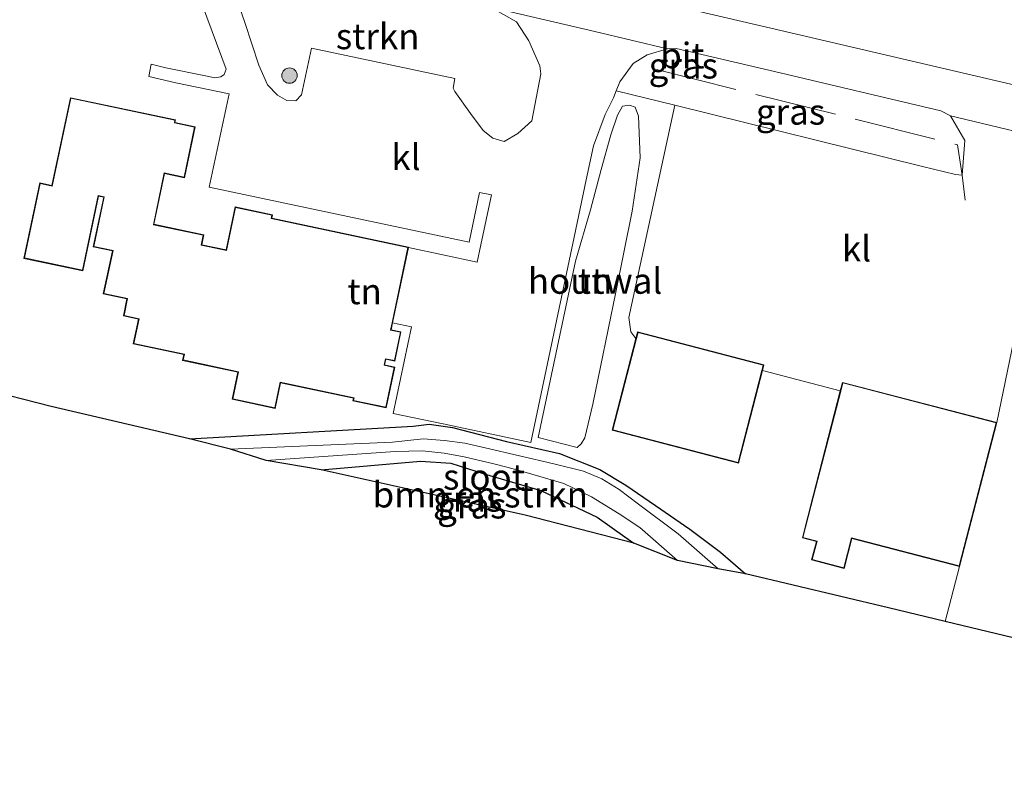
# Model space of a CAD drawing. Units: metres. Extents: x 149997 to 159993, y 406249 to 412503.
# Drawn here: x 153824 to 153920, y 410088 to 410161 of the extents above; entities that cross this region are included whole.
import ezdxf
from ezdxf.enums import TextEntityAlignment as Align

# ---------------------------------------------------------------- set-up
doc = ezdxf.new("R2010")
doc.units = ezdxf.units.M
doc.linetypes.add('IE-TERREINAFSCHEIDING', pattern=[10, 8, -2])
doc.layers.get('0').update_dxf_attribs({"lineweight": 25})
for name, color, linetype, lineweight in [('B-ME-GR-BOMENSTRUIKEN-GV-B6', 93, 'Continuous', 18), ('B-ME-GR-BOOM-S-B1', 93, 'Continuous', 18), ('B-ME-GR-STRUIKEN-GV-B6', 93, 'Continuous', 18), ('B-ME-GW-INSTEEKWATERGANG-L-B1', 10, 'Continuous', 25), ('B-ME-IE-GRASLAND-GV-B6', 93, 'Continuous', 18), ('B-ME-IE-GRONDWERKLIJN-GROND_INGERICHT-GV-B6', 253, 'Continuous', 18), ('B-ME-IE-TERREINAFSCHEIDING-HOUTWAL-GV-B6', 8, 'IE-TERREINAFSCHEIDING-NATUURLIJK-HOUTWAL', 18), ('B-ME-IE-TERREINAFSCHEIDING-RASTERHEKWERK-L-B1', 8, 'IE-TERREINAFSCHEIDING', 18), ('B-ME-KG-KADASTRAAL-DAKRAND-L-B1', 13, 'Continuous', 18), ('B-ME-KG-KADASTRAAL-OPNAMEDTMGRENS-L-B1', 10, 'Continuous', 25), ('B-ME-OG-BEBOUWING-GV-B6', 173, 'Continuous', 18), ('B-ME-OG-WATER-GV-B6', 153, 'Continuous', 18), ('B-ME-VH-VERH_SOORT-BITUMEN-GV-B6', 8, 'IE-TERREINAFSCHEIDING-NATUURLIJK-HOUTWAL', 18), ('B-ME-VH-VERH_SOORT-KLINKERS-GV-B6', 8, 'IE-TERREINAFSCHEIDING-NATUURLIJK-HOUTWAL', 18)]:
    doc.layers.add(name, color=color, linetype=linetype, lineweight=lineweight)
doc.styles.add('NLCS-ISO', font='NLCS-ISO.TTF')
doc.linetypes.add('IE-TERREINAFSCHEIDING-NATUURLIJK-HOUTWAL', pattern='A,7,-1.5,[67,NLCS.SHX,S=0.75,R=45,X=0,Y=0],-1.5,7,-1.5,[70,NLCS.SHX,S=0.75,R=0,X=0,Y=0],-1.5', length=20)

# ---------------------------------------------------------------- blocks, each defined once
blk = doc.blocks.new('boom')
blk.add_hatch(color=256).paths.add_polyline_path([(-0.75, 0, 1), (0.75, 0, 1)])
blk.add_circle((0, 0), 0.75)

msp = doc.modelspace()

# ---------------------------------------------------------------- linework, layer by layer
at = {"layer": 'B-ME-GR-BOMENSTRUIKEN-GV-B6'}
msp.add_polyline3d([(153853.121, 410117.161, 4.371), (153862.828, 410118.011, 4.485), (153865.779, 410117.804, 4.485), (153869.03, 410116.771, 4.485), (153874.56, 410115.154, 4.485), (153880.046, 410112.551, 4.485), (153882.752, 410110.638, 4.485), (153883.626, 410110.01, 4.485), (153873.021, 410112.747, 4.717), (153853.121, 410117.161, 4.371)], dxfattribs=at)
at = {"layer": 'B-ME-GR-STRUIKEN-GV-B6'}
msp.add_polyline3d([(153869.633, 410162.248, 6.263), (153872.176, 410160.823, 6.216), (153873.38, 410158.944, 6.07), (153874.454, 410156.519, 5.94), (153874.541, 410155.758, 5.83), (153873.672, 410151.176, 5.326), (153872.31, 410149.939, 5.249), (153870.968, 410149.154, 5.168), (153869.861, 410149.469, 5.131), (153868.946, 410150.222, 5.123), (153867.682, 410151.883, 5.119), (153866.166, 410154.024, 5.103), (153865.993, 410154.344, 5.099), (153866.173, 410155.3, 5.156), (153852.18, 410158.254, 5.005), (153851.219, 410153.699, 5.001), (153850.663, 410153.128, 4.977), (153849.769, 410153.145, 4.977), (153848.86, 410153.678, 4.985), (153847.901, 410154.683, 5.022), (153847.056, 410156.581, 5.221), (153845.679, 410160.754, 5.574), (153844.223, 410164.969, 5.948)], dxfattribs=at)
at = {"layer": 'B-ME-GW-INSTEEKWATERGANG-L-B1'}
for points in [[(153840.298, 410120.163, 4.355), (153862.111, 410121.409, 4.583), (153863.652, 410121.617, 4.583), (153865.946, 410121.267, 4.587), (153871.205, 410119.922, 4.629), (153876.388, 410118.759, 4.652), (153880.325, 410117.171, 4.692), (153882.839, 410115.646, 4.684), (153885.733, 410113.683, 4.672), (153889.086, 410111.384, 4.684), (153892.092, 410109.136, 4.745), (153894.529, 410107.032, 4.904)], [(153853.121, 410117.161, 4.371), (153862.828, 410118.011, 4.485), (153865.779, 410117.804, 4.485), (153869.03, 410116.771, 4.485), (153874.56, 410115.154, 4.485), (153880.046, 410112.551, 4.485), (153882.752, 410110.638, 4.485), (153883.626, 410110.01, 4.485)]]:
    msp.add_polyline3d(points, dxfattribs=at)
at = {"layer": 'B-ME-IE-GRASLAND-GV-B6'}
for points in [[(154079.649, 410100.572, 6.144), (154076.96, 410101.962, 6.144), (154067.283, 410106.478, 6.174), (154055.906, 410111.81, 6.191), (154043.77, 410117.217, 6.164), (154031.54, 410122.157, 6.236), (154026.482, 410124.1, 6.208), (154022.499, 410125.621, 6.191), (154018.505, 410127.15, 6.191), (154008.907, 410130.711, 6.149), (154000.525, 410133.619, 6.145), (153994.084, 410135.745, 6.145), (153986.962, 410137.878, 6.106), (153976.934, 410140.766, 6.106), (153972.821, 410142.029, 6.311), (153966.836, 410143.65, 6.302), (153951.511, 410147.406, 6.365), (153933.197, 410151.749, 6.287), (153915.095, 410155.962, 6.265), (153897.962, 410159.969, 6.262), (153880.216, 410164.116, 6.261)], [(153914.515, 410151.634, 6.27), (153915.901, 410149.237, 6.082), (153915.654, 410145.868, 5.778), (153914.99, 410145.924, 5.53), (153911.776, 410146.725, 5.225), (153887.617, 410152.685, 5.265), (153881.917, 410154.091, 5.924), (153882.273, 410154.951, 6.078), (153883.571, 410156.747, 6.143), (153884.913, 410157.594, 6.156), (153886.913, 410158.178, 6.249), (153887.744, 410158.212, 6.265), (153897.343, 410155.962, 6.273), (153913.575, 410152.137, 6.279), (153914.515, 410151.634, 6.27)], [(153894.529, 410107.032, 4.904), (153891.854, 410107.513, 3.835), (153887.946, 410110.915, 3.835), (153884.075, 410113.792, 3.835), (153882.19, 410115.24, 3.835), (153880.504, 410116.28, 3.835), (153878.701, 410117.023, 3.835), (153875.81, 410117.742, 3.835), (153869.112, 410119.304, 3.835), (153867.154, 410119.748, 3.835), (153865.171, 410119.999, 3.835), (153863.066, 410120.164, 3.835), (153860.09, 410119.847, 3.835), (153844.298, 410119.151, 3.835), (153840.298, 410120.163, 4.355), (153862.111, 410121.409, 4.583), (153863.652, 410121.617, 4.583), (153865.946, 410121.267, 4.587), (153871.205, 410119.922, 4.629), (153876.388, 410118.759, 4.652), (153880.325, 410117.171, 4.692), (153882.839, 410115.646, 4.684), (153885.733, 410113.683, 4.672), (153889.086, 410111.384, 4.684), (153892.092, 410109.136, 4.745), (153894.529, 410107.032, 4.904)], [(153887.886, 410108.309, 3.835), (153883.626, 410110.01, 4.485), (153882.752, 410110.638, 4.485), (153880.046, 410112.551, 4.485), (153874.56, 410115.154, 4.485), (153869.03, 410116.771, 4.485), (153865.779, 410117.804, 4.485), (153862.828, 410118.011, 4.485), (153853.121, 410117.161, 4.371), (153847.758, 410118.075, 3.835), (153860.351, 410118.953, 3.835), (153863.002, 410119.018, 3.835), (153865.11, 410118.781, 3.835), (153867.061, 410118.429, 3.835), (153869.969, 410117.73, 3.835), (153872.125, 410117.185, 3.835), (153876.811, 410115.828, 3.835), (153879.501, 410114.518, 3.835), (153882.209, 410112.875, 3.835), (153884.199, 410111.533, 3.835), (153887.886, 410108.309, 3.835)]]:
    msp.add_polyline3d(points, dxfattribs=at)
at = {"layer": 'B-ME-IE-GRONDWERKLIJN-GROND_INGERICHT-GV-B6'}
for points in [[(153840.613, 410164.978, 5.952), (153843.858, 410156.198, 5.241), (153843.673, 410155.682, 5.257), (153843.354, 410155.441, 5.257), (153842.751, 410155.35, 5.257), (153841.852, 410155.542, 5.253), (153837.977, 410156.322, 5.326), (153836.539, 410156.669, 5.381), (153836.318, 410155.478, 5.373), (153838.955, 410154.854, 5.302), (153844.14, 410153.808, 5.131), (153842.216, 410144.693, 4.721), (153867.553, 410139.345, 4.831), (153868.574, 410144.184, 4.92), (153869.739, 410143.938, 4.961), (153868.713, 410139.078, 4.802), (153868.357, 410137.392, 4.79), (153861.646, 410138.808, 4.72), (153861.66, 410138.865, 4.72), (153848.323, 410141.68, 4.72), (153848.389, 410141.995, 4.72), (153844.733, 410142.767, 4.72), (153843.85, 410138.585, 4.72), (153841.487, 410139.084, 4.72), (153841.691, 410140.051, 4.72), (153836.818, 410141.079, 4.72), (153837.863, 410146.031, 4.72), (153839.794, 410145.623, 4.72), (153840.842, 410150.588, 4.72), (153838.867, 410151.005, 4.72), (153838.919, 410151.252, 4.72), (153828.671, 410153.415, 4.72), (153826.865, 410144.858, 4.72), (153825.679, 410145.108, 4.72), (153824.128, 410137.758, 4.72), (153829.887, 410136.543, 4.72), (153831.424, 410143.828, 4.72), (153831.915, 410143.725, 4.72), (153830.892, 410138.88, 4.72), (153832.767, 410138.484, 4.72), (153831.881, 410134.289, 4.72), (153834.189, 410133.802, 4.72), (153833.84, 410132.149, 4.72), (153835.308, 410131.839, 4.72), (153834.799, 410129.428, 4.72), (153839.731, 410128.387, 4.72), (153839.611, 410127.819, 4.72), (153845.014, 410126.679, 4.72), (153844.454, 410124.025, 4.72), (153848.635, 410123.142, 4.72), (153849.159, 410125.624, 4.72), (153856.281, 410124.121, 4.72), (153856.232, 410123.886, 4.72), (153859.482, 410123.2, 4.72), (153860.32, 410127.172, 4.72), (153859.318, 410127.383, 4.72), (153859.432, 410127.924, 4.72), (153860.305, 410127.74, 4.72), (153860.911, 410130.611, 4.72), (153859.961, 410130.812, 4.72), (153860.1, 410131.472, 4.72), (153861.927, 410131.087, 4.895), (153860.147, 410122.654, 4.672), (153865.029, 410121.623, 4.68), (153873.59, 410119.816, 4.709), (153876.839, 410135.206, 4.843), (153877.816, 410139.836, 4.936), (153878.99, 410145.399, 5.095), (153879.692, 410148.727, 5.33), (153880.843, 410151.778, 5.664), (153881.633, 410153.403, 5.924), (153881.917, 410154.091, 5.924), (153887.617, 410152.685, 5.265), (153883.14, 410131.995, 5.188), (153883.335, 410130.603, 5.184), (153883.831, 410129.952, 5.18), (153881.505, 410121.005, 5.18), (153893.823, 410117.803, 5.18), (153896.167, 410126.818, 5.18), (153903.754, 410124.846, 5.18), (153901.121, 410114.632, 5.18), (153900.064, 410110.53, 5.18), (153901.434, 410110.174, 5.18), (153900.966, 410108.376, 5.18), (153904.137, 410107.551, 5.18), (153904.896, 410110.47, 5.18), (153915.393, 410107.74, 5.18), (153913.997, 410102.371, 5.042), (153908.466, 410103.701, 5.042), (153894.529, 410107.032, 4.904), (153892.092, 410109.136, 4.745), (153889.086, 410111.384, 4.684), (153885.733, 410113.683, 4.672), (153882.839, 410115.646, 4.684), (153880.325, 410117.171, 4.692), (153876.388, 410118.759, 4.652), (153871.205, 410119.922, 4.629), (153865.946, 410121.267, 4.587), (153863.652, 410121.617, 4.583), (153862.111, 410121.409, 4.583), (153840.298, 410120.163, 4.355), (153826.808, 410123.326, 4.425), (153819.904, 410125.094, 4.444)], [(153878.095, 410119.324, 5.059), (153878.491, 410119.682, 5.212), (153878.847, 410120.256, 5.224), (153879.633, 410123.552, 5.283), (153881.867, 410134.47, 5.345), (153883.466, 410142.36, 5.479), (153884.242, 410147.558, 5.639), (153884.075, 410151.632, 5.862), (153883.768, 410152.481, 5.913), (153883.2, 410152.689, 5.902), (153882.532, 410152.592, 5.894), (153882.043, 410151.711, 5.894), (153881.395, 410149.786, 5.667), (153880.426, 410146.435, 5.439), (153879.403, 410142.478, 5.208), (153877.922, 410137.481, 4.997), (153874.299, 410120.312, 4.911), (153878.095, 410119.324, 5.059)]]:
    msp.add_polyline3d(points, dxfattribs=at)
at = {"layer": 'B-ME-IE-TERREINAFSCHEIDING-HOUTWAL-GV-B6'}
msp.add_polyline3d([(153878.095, 410119.324, 5.059), (153874.299, 410120.312, 4.911), (153877.922, 410137.481, 4.997), (153879.403, 410142.478, 5.208), (153880.426, 410146.435, 5.439), (153881.395, 410149.786, 5.667), (153882.043, 410151.711, 5.894), (153882.532, 410152.592, 5.894), (153883.2, 410152.689, 5.902), (153883.768, 410152.481, 5.913), (153884.075, 410151.632, 5.862), (153884.242, 410147.558, 5.639), (153883.466, 410142.36, 5.479), (153881.867, 410134.47, 5.345), (153879.633, 410123.552, 5.283), (153878.847, 410120.256, 5.224), (153878.491, 410119.682, 5.212), (153878.095, 410119.324, 5.059)], dxfattribs=at)
at = {"layer": 'B-ME-IE-TERREINAFSCHEIDING-RASTERHEKWERK-L-B1'}
msp.add_polyline3d([(153885.827, 410156.167, 6.156), (153915.21, 410148.82, 5.997), (153915.654, 410145.868, 5.778), (153915.939, 410143.445, 5.643)], dxfattribs=at)
at = {"layer": 'B-ME-KG-KADASTRAAL-DAKRAND-L-B1'}
for points in [[(153824.187, 410137.797, 7.424), (153829.848, 410136.602, 7.452), (153831.385, 410143.887, 10.305), (153831.974, 410143.764, 10.321), (153830.951, 410138.919, 10.025), (153832.826, 410138.523, 9.98), (153831.94, 410134.328, 7.444), (153834.248, 410133.841, 9.943), (153833.899, 410132.188, 7.415), (153835.367, 410131.878, 7.399), (153834.858, 410129.467, 6.936), (153839.79, 410128.426, 6.936), (153839.67, 410127.858, 6.936), (153845.073, 410126.718, 8.277), (153844.513, 410124.064, 8.171), (153848.596, 410123.201, 8.171), (153849.12, 410125.683, 8.176), (153856.34, 410124.16, 8.155), (153856.291, 410123.925, 8.155), (153859.443, 410123.259, 7.224), (153860.261, 410127.133, 7.314), (153859.259, 410127.344, 7.371), (153859.393, 410127.983, 7.838), (153860.266, 410127.799, 7.497), (153860.852, 410130.572, 7.505), (153859.902, 410130.773, 7.505), (153860.051, 410131.482, 4.813), (153861.597, 410138.819, 4.749), (153848.264, 410141.641, 7.765), (153848.33, 410141.956, 7.765), (153844.772, 410142.708, 7.485), (153843.889, 410138.526, 7.529), (153841.428, 410139.045, 9.911), (153841.632, 410140.012, 9.911), (153836.759, 410141.04, 9.927), (153837.824, 410146.09, 14.024), (153839.755, 410145.682, 7.359), (153840.783, 410150.549, 7.359), (153838.808, 410150.966, 7.928), (153838.86, 410151.213, 10.309), (153828.71, 410153.356, 10.297), (153826.904, 410144.799, 10.35), (153825.718, 410145.049, 7.578), (153824.187, 410137.797, 7.424)], [(153881.566, 410121.041, 7.814), (153883.879, 410129.939, 7.738), (153884.035, 410130.535, 7.732), (153896.255, 410127.357, 7.737), (153896.119, 410126.831, 7.739), (153893.787, 410117.864, 7.775), (153881.566, 410121.041, 7.814)], [(153904.027, 410125.615, 9.3), (153918.979, 410121.727, 9.3), (153915.357, 410107.801, 9.3), (153904.86, 410110.531, 9.3), (153904.101, 410107.612, 9.3), (153901.027, 410108.412, 9.3), (153901.495, 410110.21, 9.3), (153900.125, 410110.566, 9.3), (153901.157, 410114.571, 9.3)], [(153901.157, 410114.571, 9.3), (153903.802, 410124.833, 9.3), (153904.027, 410125.615, 9.3)]]:
    msp.add_polyline3d(points, dxfattribs=at)
at = {"layer": 'B-ME-KG-KADASTRAAL-OPNAMEDTMGRENS-L-B1'}
msp.add_polyline3d([(153959.816, 410091.65, 5.451), (153954.327, 410093.006, 5.095), (153952.077, 410088.069, 5.066), (153931.38, 410093.418, 5.042), (153931.99, 410098.044, 5.066), (153913.997, 410102.371, 5.042), (153908.466, 410103.701, 5.042), (153894.529, 410107.032, 4.904), (153891.854, 410107.513, 3.835), (153887.886, 410108.309, 3.835), (153883.626, 410110.01, 4.485), (153873.021, 410112.747, 4.717), (153853.121, 410117.161, 4.371), (153847.758, 410118.075, 3.835), (153844.298, 410119.151, 3.835), (153840.298, 410120.163, 4.355), (153826.808, 410123.326, 4.425), (153819.904, 410125.094, 4.444)], dxfattribs=at)
at = {"layer": 'B-ME-OG-BEBOUWING-GV-B6'}
for points in [[(153861.646, 410138.808, 4.72), (153860.1, 410131.472, 4.72), (153859.961, 410130.812, 4.72), (153860.911, 410130.611, 4.72), (153860.305, 410127.74, 4.72), (153859.432, 410127.924, 4.72), (153859.318, 410127.383, 4.72), (153860.32, 410127.172, 4.72), (153859.482, 410123.2, 4.72), (153856.232, 410123.886, 4.72), (153856.281, 410124.121, 4.72), (153849.159, 410125.624, 4.72), (153848.635, 410123.142, 4.72), (153844.454, 410124.025, 4.72), (153845.014, 410126.679, 4.72), (153839.611, 410127.819, 4.72), (153839.731, 410128.387, 4.72), (153834.799, 410129.428, 4.72), (153835.308, 410131.839, 4.72), (153833.84, 410132.149, 4.72), (153834.189, 410133.802, 4.72), (153831.881, 410134.289, 4.72), (153832.767, 410138.484, 4.72), (153830.892, 410138.88, 4.72), (153831.915, 410143.725, 4.72), (153831.424, 410143.828, 4.72), (153829.887, 410136.543, 4.72), (153824.128, 410137.758, 4.72), (153825.679, 410145.108, 4.72), (153826.865, 410144.858, 4.72), (153828.671, 410153.415, 4.72), (153838.919, 410151.252, 4.72), (153838.867, 410151.005, 4.72), (153840.842, 410150.588, 4.72), (153839.794, 410145.623, 4.72), (153837.863, 410146.031, 4.72), (153836.818, 410141.079, 4.72), (153841.691, 410140.051, 4.72), (153841.487, 410139.084, 4.72), (153843.85, 410138.585, 4.72), (153844.733, 410142.767, 4.72), (153848.389, 410141.995, 4.72), (153848.323, 410141.68, 4.72), (153861.66, 410138.865, 4.72), (153861.646, 410138.808, 4.72)], [(153896.167, 410126.818, 5.18), (153893.823, 410117.803, 5.18), (153881.505, 410121.005, 5.18), (153883.831, 410129.952, 5.18), (153883.999, 410130.596, 5.18), (153896.316, 410127.393, 5.18), (153896.167, 410126.818, 5.18)], [(153915.393, 410107.74, 5.18), (153904.896, 410110.47, 5.18), (153904.137, 410107.551, 5.18), (153900.966, 410108.376, 5.18), (153901.434, 410110.174, 5.18), (153900.064, 410110.53, 5.18), (153901.121, 410114.632, 5.18), (153903.754, 410124.846, 5.18), (153903.992, 410125.676, 5.18), (153919.04, 410121.763, 5.18), (153915.393, 410107.74, 5.18)]]:
    msp.add_polyline3d(points, dxfattribs=at)
at = {"layer": 'B-ME-OG-WATER-GV-B6'}
msp.add_polyline3d([(153891.854, 410107.513, 3.835), (153887.886, 410108.309, 3.835), (153884.199, 410111.533, 3.835), (153882.209, 410112.875, 3.835), (153879.501, 410114.518, 3.835), (153876.811, 410115.828, 3.835), (153872.125, 410117.185, 3.835), (153869.969, 410117.73, 3.835), (153867.061, 410118.429, 3.835), (153865.11, 410118.781, 3.835), (153863.002, 410119.018, 3.835), (153860.351, 410118.953, 3.835), (153847.758, 410118.075, 3.835), (153844.298, 410119.151, 3.835), (153860.09, 410119.847, 3.835), (153863.066, 410120.164, 3.835), (153865.171, 410119.999, 3.835), (153867.154, 410119.748, 3.835), (153869.112, 410119.304, 3.835), (153875.81, 410117.742, 3.835), (153878.701, 410117.023, 3.835), (153880.504, 410116.28, 3.835), (153882.19, 410115.24, 3.835), (153884.075, 410113.792, 3.835), (153887.946, 410110.915, 3.835), (153891.854, 410107.513, 3.835)], dxfattribs=at)
at = {"layer": 'B-ME-VH-VERH_SOORT-BITUMEN-GV-B6'}
for points in [[(153880.216, 410164.116, 6.261), (153897.962, 410159.969, 6.262), (153915.095, 410155.962, 6.265), (153933.197, 410151.749, 6.287), (153951.511, 410147.406, 6.365), (153966.836, 410143.65, 6.302), (153972.821, 410142.029, 6.311), (153976.934, 410140.766, 6.106), (153986.962, 410137.878, 6.106), (153994.084, 410135.745, 6.145), (154000.525, 410133.619, 6.145), (154008.907, 410130.711, 6.149), (154018.505, 410127.15, 6.191), (154022.499, 410125.621, 6.191), (154026.482, 410124.1, 6.208), (154031.54, 410122.157, 6.236), (154043.77, 410117.217, 6.164)], [(153926.181, 410148.855, 6.285), (153914.515, 410151.634, 6.27), (153913.575, 410152.137, 6.279), (153897.343, 410155.962, 6.273), (153887.744, 410158.212, 6.265), (153886.913, 410158.178, 6.249), (153879.825, 410159.852, 6.252), (153869.633, 410162.248, 6.263)]]:
    msp.add_polyline3d(points, dxfattribs=at)
at = {"layer": 'B-ME-VH-VERH_SOORT-KLINKERS-GV-B6'}
for points in [[(153881.917, 410154.091, 5.924), (153881.633, 410153.403, 5.924), (153880.843, 410151.778, 5.664), (153879.692, 410148.727, 5.33), (153878.99, 410145.399, 5.095), (153877.816, 410139.836, 4.936), (153876.839, 410135.206, 4.843), (153873.59, 410119.816, 4.709), (153865.029, 410121.623, 4.68), (153860.147, 410122.654, 4.672), (153861.927, 410131.087, 4.895), (153860.1, 410131.472, 4.72), (153861.646, 410138.808, 4.72), (153868.357, 410137.392, 4.79), (153868.713, 410139.078, 4.802), (153869.739, 410143.938, 4.961), (153868.574, 410144.184, 4.92), (153867.553, 410139.345, 4.831), (153842.216, 410144.693, 4.721), (153844.14, 410153.808, 5.131), (153838.955, 410154.854, 5.302), (153836.318, 410155.478, 5.373), (153836.539, 410156.669, 5.381), (153837.977, 410156.322, 5.326), (153841.852, 410155.542, 5.253), (153842.751, 410155.35, 5.257), (153843.354, 410155.441, 5.257), (153843.673, 410155.682, 5.257), (153843.858, 410156.198, 5.241), (153840.613, 410164.978, 5.952)], [(153844.223, 410164.969, 5.948), (153845.679, 410160.754, 5.574), (153847.056, 410156.581, 5.221), (153847.901, 410154.683, 5.022), (153848.86, 410153.678, 4.985), (153849.769, 410153.145, 4.977), (153850.663, 410153.128, 4.977), (153851.219, 410153.699, 5.001), (153852.18, 410158.254, 5.005), (153866.173, 410155.3, 5.156), (153865.993, 410154.344, 5.099), (153866.166, 410154.024, 5.103), (153867.682, 410151.883, 5.119), (153868.946, 410150.222, 5.123), (153869.861, 410149.469, 5.131), (153870.968, 410149.154, 5.168), (153872.31, 410149.939, 5.249), (153873.672, 410151.176, 5.326), (153874.541, 410155.758, 5.83), (153874.454, 410156.519, 5.94), (153873.38, 410158.944, 6.07), (153872.176, 410160.823, 6.216), (153869.633, 410162.248, 6.263), (153879.825, 410159.852, 6.252), (153886.913, 410158.178, 6.249), (153884.913, 410157.594, 6.156), (153883.571, 410156.747, 6.143), (153882.273, 410154.951, 6.078), (153881.917, 410154.091, 5.924)], [(153926.181, 410148.855, 6.285), (153925.242, 410146.56, 6.05), (153925.203, 410146.528, 6.046), (153922.655, 410144.412, 5.818), (153922.118, 410142.346, 5.582), (153923.237, 410142.056, 5.591), (153922.351, 410137.825, 5.4), (153919.04, 410121.763, 5.18), (153903.992, 410125.676, 5.18), (153903.754, 410124.846, 5.18), (153896.167, 410126.818, 5.18), (153896.316, 410127.393, 5.18), (153883.999, 410130.596, 5.18), (153883.831, 410129.952, 5.18), (153883.335, 410130.603, 5.184), (153883.14, 410131.995, 5.188), (153887.617, 410152.685, 5.265), (153911.776, 410146.725, 5.225), (153914.99, 410145.924, 5.53), (153915.654, 410145.868, 5.778), (153915.901, 410149.237, 6.082), (153914.515, 410151.634, 6.27), (153926.181, 410148.855, 6.285)], [(153931.99, 410098.044, 5.066), (153913.997, 410102.371, 5.042), (153915.393, 410107.74, 5.18), (153919.04, 410121.763, 5.18), (153922.351, 410137.825, 5.4)]]:
    msp.add_polyline3d(points, dxfattribs=at)

# ---------------------------------------------------------------- block references
at = {"layer": 'B-ME-GR-BOOM-S-B1', "rotation": 90}
msp.add_blockref('boom', (153850.039, 410155.571, 5.052), dxfattribs=at)

# ---------------------------------------------------------------- texts
at = {"layer": 'B-ME-GR-BOMENSTRUIKEN-GV-B6', "ltscale": 0.2, "style": 'NLCS-ISO'}
msp.add_text('bmn en strkn', height=2.5, dxfattribs=at).set_placement((153868.6446, 410114.7371), align=Align.MIDDLE_CENTER)
at = {"layer": 'B-ME-GR-STRUIKEN-GV-B6', "ltscale": 0.2, "style": 'NLCS-ISO'}
msp.add_text('strkn', height=2.5, dxfattribs=at).set_placement((153858.6431, 410159.3954), align=Align.MIDDLE_CENTER)
at = {"layer": 'B-ME-IE-GRASLAND-GV-B6', "ltscale": 0.2, "style": 'NLCS-ISO'}
for p in [(153888.4509, 410156.5353), (153898.909, 410152.04), (153867.4135, 410114.3245), (153867.822, 410113.6635)]:
    msp.add_text('gras', height=2.5, dxfattribs=at).set_placement(p, align=Align.MIDDLE_CENTER)
at = {"layer": 'B-ME-IE-GRONDWERKLIJN-GROND_INGERICHT-GV-B6', "ltscale": 0.2, "style": 'NLCS-ISO'}
for p in [(153879.8446, 410135.5606), (153857.3691, 410134.5449)]:
    msp.add_text('tn', height=2.5, dxfattribs=at).set_placement(p, align=Align.MIDDLE_CENTER)
at = {"layer": 'B-ME-IE-TERREINAFSCHEIDING-HOUTWAL-GV-B6', "ltscale": 0.2, "style": 'NLCS-ISO'}
msp.add_text('houtwal', height=2.5, dxfattribs=at).set_placement((153879.8446, 410135.5606), align=Align.MIDDLE_CENTER)
at = {"layer": 'B-ME-OG-WATER-GV-B6', "ltscale": 0.2, "style": 'NLCS-ISO'}
msp.add_text('sloot', height=2.5, dxfattribs=at).set_placement((153869.0101, 410116.4691), align=Align.MIDDLE_CENTER)
at = {"layer": 'B-ME-VH-VERH_SOORT-BITUMEN-GV-B6', "ltscale": 0.2, "style": 'NLCS-ISO'}
msp.add_text('bit', height=2.5, dxfattribs=at).set_placement((153888.3566, 410157.5267), align=Align.MIDDLE_CENTER)
at = {"layer": 'B-ME-VH-VERH_SOORT-KLINKERS-GV-B6', "ltscale": 0.2, "style": 'NLCS-ISO'}
for p in [(153861.3993, 410147.6197), (153905.3435, 410138.7114)]:
    msp.add_text('kl', height=2.5, dxfattribs=at).set_placement(p, align=Align.MIDDLE_CENTER)

doc.saveas('drawing.dxf')
